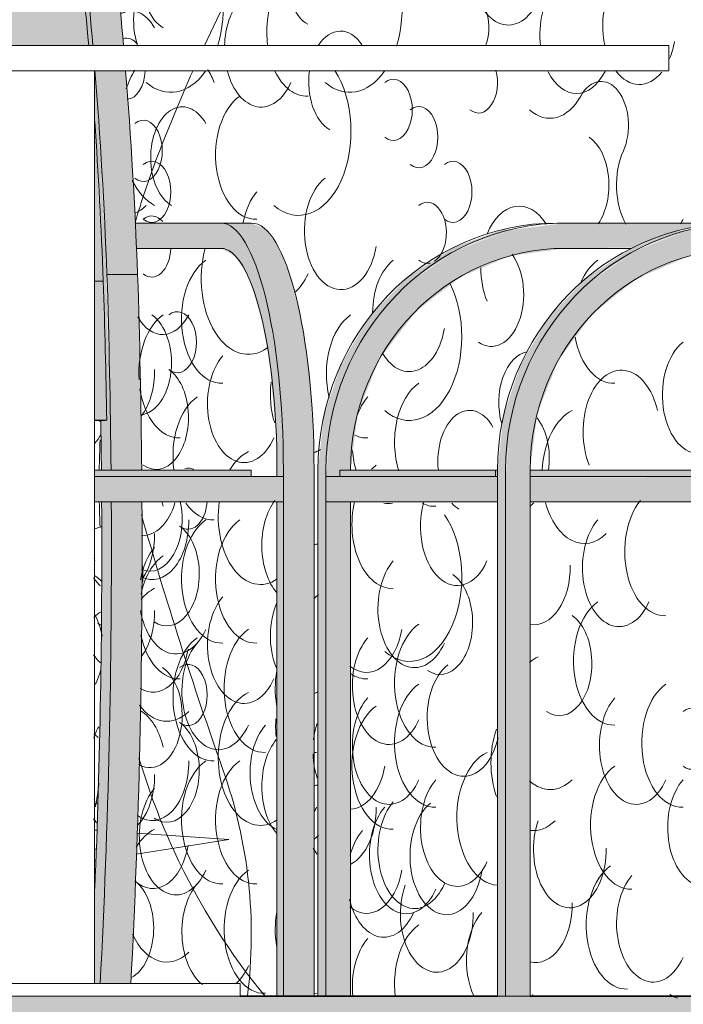
# Model space of a CAD drawing. Units: metres. Extents: x -436 to -102, y 612 to 631.
# Drawn here: x -143 to -142, y 616 to 617 of the extents above; entities that cross this region are included whole.
import ezdxf

# ---------------------------------------------------------------- set-up
doc = ezdxf.new("R2010")
doc.units = ezdxf.units.M
doc.linetypes.add('Trazo punto', pattern=[0.015875, 0.00635, -0.004763, 0, -0.004763])
for name, color, linetype, lineweight in [('01_01 SECTION-BUILDINGS', 7, 'Continuous', 50), ('03_01 PROJECTION-BUILDINGS', 7, 'Continuous', 18), ('04_01 FURNITURE-INDOOR', 7, 'Continuous', 18), ('A-FLOR-LEVL', 7, 'Continuous', 9), ('G-IMPT', 7, 'Continuous', 18)]:
    doc.layers.add(name, color=color, linetype=linetype, lineweight=lineweight)

# ---------------------------------------------------------------- blocks, each defined once
blk = doc.blocks.new('AL_ARC_Furn_Dining Table - Dinning Table - Square-16268508-ARC_ELEV_B2 N1')
at = {"layer": '04_01 FURNITURE-INDOOR'}
for p, q in [((151.15421, 616.75), (151.35665, 616.75)), ((151.15421, 616.73), (151.15421, 616.75)), ((151.35665, 616.75), (152.13061, 616.75)), ((151.35665, 616.73), (151.35665, 616.75)), ((152.13061, 616.75), (152.13061, 616.73)), ((151.35665, 616.73), (151.15421, 616.73)), ((152.13061, 616.73), (151.35665, 616.73)), ((151.60741, 616.73), (151.60741, 616.01)), ((151.67741, 616.01), (151.67741, 616.73)), ((151.49241, 616.01), (151.49241, 616)), ((151.49242, 616.01), (151.68037, 616.01)), ((151.68037, 616.01), (151.79241, 616.01)), ((151.79241, 616), (151.79241, 616.01)), ((151.68037, 616), (151.49242, 616)), ((151.79241, 616), (151.68037, 616))]:
    blk.add_line(p, q, dxfattribs=at)
blk = doc.blocks.new('AL_ARC_Furn_Dining Chair - Restaurant Outdoor Dinning Chair-16525916-ARC_ELEV_B2 N1')
at = {"layer": '04_01 FURNITURE-INDOOR', "true_color": 0xd4d4d4}
h = blk.add_hatch(color=254, dxfattribs=at)
h.paths.add_polyline_path([(151.86012, 616), (151.87947, 616), (151.87947, 616.39), (151.86012, 616.39), (151.86012, 616.02411)], flags=0)
h.paths.add_polyline_path([(151.86035, 616.41), (151.87121, 616.41), (151.87121, 616.415), (151.87948, 616.415), (151.88524, 616.46024), (151.90216, 616.50246), (151.93118, 616.54039), (151.96625, 616.56744), (152.00501, 616.58403), (152.04885, 616.59), (152.10234, 616.59068), (152.14223, 616.60511), (152.18423, 616.61), (152.04885, 616.61), (152.00501, 616.60444), (151.96416, 616.58886), (151.92908, 616.56527), (151.90129, 616.53655), (151.87881, 616.49957), (151.86485, 616.45833), (151.86012, 616.41)], flags=0)
for points in [[(152.02118, 616), (152.02119, 616.415), (152.02695, 616.46024), (152.04387, 616.50246), (152.07079, 616.53872), (152.10587, 616.56654), (152.14672, 616.58403), (152.19055, 616.59), (152.46144, 616.59), (152.46144, 616.61), (152.19055, 616.61), (152.14672, 616.60444), (152.10587, 616.58886), (152.07079, 616.56527), (152.043, 616.53655), (152.02052, 616.49957), (152.00656, 616.45833), (152.00183, 616.40964), (152.00183, 616)], [(151.85853, 616.41493), (151.86012, 616.41493), (151.8655, 616.46024), (151.88057, 616.50246), (151.90129, 616.53655), (151.93118, 616.56744), (151.96696, 616.59068), (152.00685, 616.60511), (152.00052, 616.60511), (151.96064, 616.59068), (151.92485, 616.56744), (151.89497, 616.53655), (151.87248, 616.49957), (151.85853, 616.45833), (151.85379, 616.41493)], [(151.9955, 616.41493), (152.00184, 616.415), (152.0072, 616.46024), (152.02052, 616.49957), (152.0451, 616.53872), (152.07289, 616.56744), (152.10867, 616.59068), (152.14856, 616.60511), (152.13763, 616.60344), (152.10129, 616.59), (152.06656, 616.56744), (152.03668, 616.53655), (152.01419, 616.49957), (152.00023, 616.45833), (151.99551, 616.415)], [(151.85379, 616), (151.86012, 616), (151.86012, 616.41493), (151.85379, 616.41493), (151.85379, 616.01964)], [(152.00183, 616), (152.00183, 616.41493), (151.9955, 616.41493), (151.9955, 616)], [(151.99394, 616.39), (151.9955, 616.39), (151.9955, 616.41), (151.86012, 616.41), (151.86012, 616.39), (151.98341, 616.39)], [(152.41264, 616.39), (152.41705, 616.39087), (152.4169, 616.41), (152.02118, 616.40938), (152.02118, 616.39), (152.26956, 616.39)]]:
    blk.add_hatch(color=254, dxfattribs=at).paths.add_polyline_path(points, flags=0)
at = {"layer": '04_01 FURNITURE-INDOOR', "true_color": 0x97c4d2}
blk.add_hatch(color=9, dxfattribs=at).paths.add_polyline_path([(151.88524, 616.41), (151.99394, 616.41), (151.99394, 616.415), (151.87121, 616.41493), (151.87121, 616.41), (151.87947, 616.41)], flags=0)
h = blk.add_hatch(color=9, dxfattribs=at)
h.paths.add_polyline_path([(152.41708, 616.41), (152.4169, 616.415), (152.02118, 616.41493), (152.02118, 616.41), (152.4169, 616.41)], flags=0)
h.paths.add_polyline_path([(151.99394, 616.41), (151.9955, 616.41), (151.9955, 616.415), (151.99394, 616.41493)], flags=0)
at = {"layer": '04_01 FURNITURE-INDOOR'}
for p, q in [((152.04885, 616.61), (152.04252, 616.61)), ((152.18423, 616.61), (152.04885, 616.61)), ((152.10129, 616.59), (152.04885, 616.59)), ((151.85379, 616), (151.85379, 616.41493)), ((151.86012, 616.41493), (151.86012, 616)), ((151.87121, 616.41), (151.87121, 616.415)), ((151.87121, 616.415), (151.99394, 616.415)), ((151.99552, 616.415), (151.99394, 616.415)), ((151.99394, 616.415), (151.99394, 616.41)), ((151.9955, 616), (151.9955, 616.41493)), ((152.00183, 616.41493), (152.00183, 616)), ((152.41708, 616.415), (152.02115, 616.415)), ((152.02118, 616), (152.02118, 616.41493)), ((151.86012, 616.39), (151.86012, 616.41)), ((151.86012, 616.41), (151.9955, 616.41)), ((151.9955, 616.41), (151.9955, 616.39)), ((152.02118, 616.41), (152.41708, 616.41)), ((152.41708, 616.41), (152.02118, 616.41)), ((151.86012, 616.39), (151.9955, 616.39)), ((151.87947, 616), (151.87947, 616.39)), ((152.02118, 616.39), (152.41705, 616.39)), ((152.00183, 616), (151.9955, 616)), ((152.02118, 616), (152.00183, 616))]:
    blk.add_line(p, q, dxfattribs=at)
for centre, major_axis, end_param in [((152.04252, 616.41493), (0, 0.19507), 1.570796), ((152.04885, 616.41493), (0, 0.19507), 1.570796), ((152.18423, 616.41493), (0, 0.19507), 1.570796), ((152.19055, 616.41493), (0, 0.19507), 1.570796), ((152.04885, 616.41493), (0, 0.17507), 1.57037), ((152.19055, 616.41493), (0, 0.17507), 1.570796)]:
    blk.add_ellipse(centre, major_axis=major_axis, ratio=0.967454, start_param=0, end_param=end_param, dxfattribs=at)
blk = doc.blocks.new('AL_ARC_Furn_Dining Chair - Dinning Chair - Red-16525917-ARC_ELEV_B2 N1')
at = {"layer": '04_01 FURNITURE-INDOOR', "true_color": 0xd4d4d4}
h = blk.add_hatch(color=254, dxfattribs=at)
h.paths.add_polyline_path([(151.67741, 616.01), (151.68189, 616.01), (151.68757, 616.14457), (151.69049, 616.28361), (151.69044, 616.39), (151.68287, 616.39), (151.68286, 616.28248), (151.67871, 616.11549), (151.67741, 616.08517)], flags=0)
h.paths.add_polyline_path([(151.68341, 616.415), (151.69045, 616.415), (151.68984, 616.45461), (151.68603, 616.59524), (151.67982, 616.70117), (151.67741, 616.73), (151.67741, 616.68989), (151.67982, 616.65601), (151.68447, 616.56416), (151.68713, 616.45461), (151.68538, 616.45429), (151.68223, 616.45429), (151.68286, 616.415)], flags=0)
h.paths.add_polyline_path([(151.67482, 616.75), (151.67606, 616.75), (151.67196, 616.79352), (151.665, 616.86), (151.66214, 616.85467), (151.67309, 616.75)], flags=0)
h = blk.add_hatch(color=254, dxfattribs=at)
h.paths.add_polyline_path([(151.68733, 616.56949), (151.71152, 616.56949), (151.70647, 616.66904), (151.70179, 616.73), (151.6776, 616.73), (151.68259, 616.66306), (151.68603, 616.59524)], flags=0)
h.paths.add_polyline_path([(151.699, 616.75), (151.70025, 616.75), (151.69726, 616.78289), (151.68919, 616.86), (151.665, 616.86), (151.67606, 616.75), (151.69726, 616.75)], flags=0)
at = {"layer": '04_01 FURNITURE-INDOOR', "true_color": 0xee6262}
h = blk.add_hatch(color=13, dxfattribs=at)
h.paths.add_polyline_path([(151.29121, 616.56416), (151.32367, 616.56416), (151.32067, 616.56654), (151.28451, 616.58203), (151.29061, 616.56654)], flags=0)
h.paths.add_polyline_path([(151.25757, 616.56416), (151.25836, 616.56416), (151.25684, 616.56774), (151.2464, 616.58429), (151.23542, 616.59), (151.21708, 616.59), (151.21913, 616.56654), (151.22144, 616.56416), (151.25684, 616.56416)], flags=0)
h.paths.add_polyline_path([(151.68447, 616.56416), (151.67741, 616.68989), (151.67741, 616.56416)], flags=0)
h.paths.add_polyline_path([(151.60741, 616.56416), (151.60741, 616.73), (151.20838, 616.73), (151.21338, 616.66304), (151.21607, 616.61), (151.25961, 616.61), (151.26803, 616.607), (151.28614, 616.60444), (151.32699, 616.58886), (151.36207, 616.56527), (151.36315, 616.56416), (151.4111, 616.56416)], flags=0)
h.paths.add_polyline_path([(151.4111, 616.75), (151.67279, 616.75), (151.6714, 616.76618), (151.66214, 616.85467), (151.19641, 616.85398), (151.20685, 616.75), (151.35665, 616.75)], flags=0)
at = {"layer": '04_01 FURNITURE-INDOOR', "true_color": 0xd4d4d4}
h = blk.add_hatch(color=254, dxfattribs=at)
h.paths.add_polyline_path([(151.82605, 616), (151.82656, 616.00036), (151.82625, 616.39), (151.8215, 616.39), (151.8215, 616)], flags=0)
h.paths.add_polyline_path([(151.8215, 616.41), (151.82656, 616.41), (151.82622, 616.42682), (151.82515, 616.46024), (151.82121, 616.50246), (151.81524, 616.53872), (151.80715, 616.56949), (151.79861, 616.59068), (151.78818, 616.60511), (151.77719, 616.61), (151.70947, 616.61), (151.71107, 616.59), (151.77719, 616.59), (151.78866, 616.58403), (151.79935, 616.56654), (151.80894, 616.53655), (151.81586, 616.49957), (151.82038, 616.44842), (151.8215, 616.41493)], flags=0)
for points in [[(151.82656, 616.41493), (151.85074, 616.41493), (151.84951, 616.45833), (151.84586, 616.49957), (151.83997, 616.53655), (151.83133, 616.56949), (151.8228, 616.59068), (151.81236, 616.60511), (151.80138, 616.61), (151.77719, 616.61), (151.78818, 616.60511), (151.79889, 616.59), (151.80797, 616.56744), (151.81579, 616.53655), (151.82167, 616.49957), (151.82532, 616.45833), (151.82622, 616.42682)], [(151.85074, 616), (151.85074, 616.41493), (151.82656, 616.41493), (151.82656, 616)]]:
    blk.add_hatch(color=254, dxfattribs=at).paths.add_polyline_path(points, flags=0)
at = {"layer": '04_01 FURNITURE-INDOOR', "true_color": 0xee6262}
h = blk.add_hatch(color=13, dxfattribs=at)
h.paths.add_polyline_path([(151.24096, 616.45461), (151.25859, 616.45461), (151.25788, 616.46024), (151.24096, 616.50246), (151.21893, 616.53213), (151.22123, 616.45461)], flags=0)
h.paths.add_polyline_path([(151.43103, 616.45461), (151.60741, 616.45461), (151.60741, 616.56416), (151.36315, 616.56416), (151.38986, 616.53655), (151.41234, 616.49957), (151.42671, 616.45461)], flags=0)
h.paths.add_polyline_path([(151.68713, 616.45461), (151.68447, 616.56416), (151.67741, 616.56416), (151.67741, 616.45461)], flags=0)
h.paths.add_polyline_path([(151.30784, 616.45461), (151.4003, 616.45461), (151.39934, 616.46085), (151.38266, 616.50246), (151.35575, 616.53872), (151.32367, 616.56416), (151.29121, 616.56416), (151.2982, 616.53655), (151.30411, 616.49929), (151.30773, 616.45833)], flags=0)
h.paths.add_polyline_path([(151.27564, 616.48477), (151.27243, 616.50947), (151.2662, 616.54039), (151.25757, 616.56416), (151.22222, 616.56335), (151.24815, 616.53655), (151.27063, 616.49957), (151.27401, 616.48958)], flags=0)
at = {"layer": '04_01 FURNITURE-INDOOR', "true_color": 0xd4d4d4}
h = blk.add_hatch(color=254, dxfattribs=at)
h.paths.add_polyline_path([(151.69726, 616.01), (151.70607, 616.01), (151.71167, 616.1409), (151.71468, 616.28361), (151.71464, 616.39), (151.69046, 616.39), (151.69044, 616.28117), (151.6864, 616.11549), (151.68189, 616.01), (151.68927, 616.01)], flags=0)
h.paths.add_polyline_path([(151.69726, 616.415), (151.71463, 616.415), (151.71463, 616.42682), (151.71152, 616.56949), (151.68733, 616.56949), (151.69045, 616.415), (151.69244, 616.415)], flags=0)
at = {"layer": '04_01 FURNITURE-INDOOR', "true_color": 0xee6262}
h = blk.add_hatch(color=13, dxfattribs=at)
h.paths.add_polyline_path([(151.71464, 616.41), (151.80112, 616.41), (151.80112, 616.415), (151.67741, 616.415), (151.67741, 616.41), (151.69726, 616.41)], flags=0)
h.paths.add_polyline_path([(151.55418, 616.41), (151.60741, 616.41), (151.60741, 616.415), (151.43103, 616.41493), (151.43103, 616.41)], flags=0)
at = {"layer": '04_01 FURNITURE-INDOOR', "true_color": 0xd4d4d4}
h = blk.add_hatch(color=254, dxfattribs=at)
h.paths.add_polyline_path([(151.69726, 616.39), (151.82656, 616.39), (151.82656, 616.41), (151.67741, 616.41), (151.67741, 616.39), (151.68713, 616.39)], flags=0)
h.paths.add_polyline_path([(151.55418, 616.39), (151.60741, 616.39), (151.60741, 616.41), (151.43103, 616.41), (151.43103, 616.39)], flags=0)
at = {"layer": '04_01 FURNITURE-INDOOR'}
for p, q in [((151.77719, 616.61), (151.70947, 616.61)), ((151.80138, 616.61), (151.77719, 616.61)), ((151.77719, 616.59), (151.71048, 616.59)), ((151.67741, 616.56416), (151.68447, 616.56416)), ((151.71152, 616.56949), (151.68733, 616.56949)), ((151.67741, 616.45461), (151.68713, 616.45461)), ((151.67741, 616.45429), (151.68587, 616.45429)), ((151.68713, 616.45461), (151.68587, 616.45429)), ((151.67741, 616.415), (151.80112, 616.415)), ((151.80112, 616.415), (151.80112, 616.41)), ((151.8215, 616.41493), (151.8215, 616.41)), ((151.82656, 616), (151.82656, 616.41493)), ((151.85074, 616.41493), (151.85074, 616)), ((151.67741, 616.41), (151.82656, 616.41)), ((151.82656, 616.41), (151.82656, 616.39)), ((151.67741, 616.39), (151.82656, 616.39)), ((151.8215, 616.39), (151.8215, 616))]:
    blk.add_line(p, q, dxfattribs=at)
for centre, major_axis, start_param, end_param in [((151.42577, 616.41411), (0, 1.04525), 5.039756, 5.15311), ((151.44996, 616.41411), (0, 1.04525), 5.039756, 5.15311), ((151.42291, 616.40877), (0, 1.04525), 5.04509, 5.15311), ((151.42577, 616.41411), (0, 1.04525), 4.861602, 5.01975), ((151.44996, 616.41411), (0, 1.04525), 4.861602, 5.01975), ((151.42291, 616.40877), (0, 1.04525), 4.861602, 4.984959), ((151.77719, 616.41493), (0, 0.19507), 4.712389, 6.283185), ((151.80138, 616.41493), (0, 0.19507), 4.712389, 6.283185), ((151.77719, 616.41493), (0, 0.17507), 4.712389, 6.283185), ((151.25882, 616.34747), (0, 1.69601), 4.7756, 4.840502), ((151.26168, 616.35281), (0, 1.69601), 4.749071, 4.840502), ((151.28587, 616.35281), (0, 1.69601), 4.749071, 4.840502), ((151.26168, 616.35281), (0, 1.66601), 4.749732, 4.773388), ((151.26168, 616.35281), (0, 1.66601), 4.5509, 4.734721), ((151.26168, 616.35281), (0, 1.69601), 4.508817, 4.734326), ((151.28587, 616.35281), (0, 1.69601), 4.508817, 4.734326)]:
    blk.add_ellipse(centre, major_axis=major_axis, ratio=0.253049, start_param=start_param, end_param=end_param, dxfattribs=at)
blk = doc.blocks.new('AL_Plant_Wodyetia Bifurcata - PL12-E_dwg-21791033-ARC_ELEV_B2 N1')
at = {"layer": 'G-IMPT', "color": 9, "true_color": 0xd7d7b0}
for p, q in [((151.68288, 616.37038), (151.67741, 616.36878)), ((151.67741, 616.13118), (151.67938, 616.13105)), ((151.67835, 616.10712), (151.67724, 616.10694))]:
    blk.add_line(p, q, dxfattribs=at)
at = {"layer": 'G-IMPT', "color": 9, "true_color": 0xd7d7b0, "flags": 128}
blk.add_lwpolyline([(151.71116, 616.12882), (151.78347, 616.12377), (151.71045, 616.1122)], dxfattribs=at)
at = {"layer": 'G-IMPT', "color": 9, "true_color": 0xd7d7b0}
for centre, major_axis, start_param, end_param in [((155.52032, 617.30755), (3.93631, 0), 3.399775, 3.457472), ((151.3469, 616.04876), (0.45435, 0), 6.166643, 6.599065)]:
    blk.add_ellipse(centre, major_axis=major_axis, ratio=0.922891, start_param=start_param, end_param=end_param, dxfattribs=at)
blk = doc.blocks.new('AL_Plant_Wodyetia Bifurcata - Wodyetia Bifurcata-17498771-ARC_ELEV_B2 N1')
blk.add_blockref('AL_Plant_Wodyetia Bifurcata - PL12-E_dwg-21791033-ARC_ELEV_B2 N1', (0, 0))
blk = doc.blocks.new('AL_Plant_Ixora Coccinea - PL32-E_dwg-V211-ARC_ELEV_B2 N1')
at = {"layer": 'G-IMPT', "color": 9, "true_color": 0xd7d7b0}
for centre, major_axis, start_param, end_param in [((151.70255, 616.73166), (0, 0.02412), 5.648125, 6.466227), ((151.70255, 616.73166), (0, 0.02412), 3.197719, 4.637772), ((151.716, 616.66696), (0, 0.02412), 2.677631, 6.747147), ((151.7429, 616.51597), (0, 0.02412), 2.677631, 6.747147), ((151.71265, 616.49978), (0, 0.04107), 3.189929, 5.878549), ((151.71265, 616.49978), (0, 0.04107), 3.189933, 5.878549), ((151.7261, 616.45664), (0, 0.04107), 2.73588, 5.878549), ((151.7261, 616.45664), (0, 0.04107), 2.73588, 5.878549), ((151.66131, 616.47432), (0, 0.04627), 3.753692, 3.974361), ((151.7151, 616.40961), (0, 0.04627), 3.126844, 4.259587), ((151.65213, 616.36509), (0, 0.04107), 4.795846, 4.830992), ((151.73456, 616.33323), (0, 0.04107), 2.73588, 5.878549), ((151.73456, 616.33323), (0, 0.04107), 2.73588, 5.878549), ((151.69014, 616.33205), (0, 0.04107), 4.585491, 4.925903), ((151.65885, 616.2733), (0, 0.04107), 4.97756, 5.451862), ((151.69014, 616.33205), (0, 0.04107), 2.73588, 2.850195), ((151.72357, 616.2862), (0, 0.04627), 2.786071, 4.444016), ((151.75136, 616.2377), (0, 0.02412), 2.677631, 6.747147), ((151.65885, 616.2733), (0, 0.04107), 3.990352, 4.304203), ((151.72111, 616.22152), (0, 0.04107), 2.798014, 5.878549), ((151.72111, 616.22152), (0, 0.04107), 2.798017, 5.878549), ((151.73456, 616.17838), (0, 0.04107), 2.73588, 5.878549), ((151.73456, 616.17838), (0, 0.04107), 2.73588, 5.878549), ((151.18199, 616.35259), (0, 0.8221), 4.462745, 4.485884), ((151.66977, 616.19605), (0, 0.04627), 3.410966, 3.517553), ((151.66059, 616.08683), (0, 0.04107), 5.476235, 5.516256), ((151.72357, 616.13134), (0, 0.04627), 2.62114, 4.444016), ((151.69861, 616.05378), (0, 0.04107), 3.46021, 5.836414)]:
    blk.add_ellipse(centre, major_axis=major_axis, ratio=0.623042, start_param=start_param, end_param=end_param, dxfattribs=at)
at = {"layer": 'G-IMPT', "color": 254, "true_color": 0xffd7d7}
for centre, major_axis, start_param, end_param in [((151.72273, 616.6346), (0, 0.02412), 2.677631, 6.747147), ((151.72273, 616.59146), (0, 0.02412), 5.664355, 6.747147), ((151.72273, 616.59146), (0, 0.02412), 2.677631, 4.646817), ((151.75136, 616.39256), (0, 0.02412), 5.978329, 6.451198), ((151.72111, 616.37637), (0, 0.04107), 2.881521, 5.063549), ((151.72111, 616.37637), (0, 0.04107), 2.881525, 5.063547), ((151.75136, 616.39256), (0, 0.02412), 2.677631, 4.597714)]:
    blk.add_ellipse(centre, major_axis=major_axis, ratio=0.623042, start_param=start_param, end_param=end_param, dxfattribs=at)
blk = doc.blocks.new('AL_Plant_Ixora Coccinea - Ixora Coccinea-V212-ARC_ELEV_B2 N1')
blk.add_blockref('AL_Plant_Ixora Coccinea - PL32-E_dwg-V211-ARC_ELEV_B2 N1', (0, 0))
blk = doc.blocks.new('AL_Plant_Ixora Coccinea - PL32-E_dwg-V214-ARC_ELEV_B2 N1')
at = {"layer": 'G-IMPT', "color": 9, "true_color": 0xd7d7b0}
for centre, major_axis, start_param, end_param in [((152.34537, 616.05131), (0, 1.16538), 0.573307, 0.927725), ((152.00402, 616.81255), (0, 0.0464), 0.620766, 4.092402), ((151.85417, 616.80456), (0, 0.04009), 5.450028, 9.081209), ((151.73769, 616.77937), (0, 0.06632), 4.247142, 5.55175), ((151.84491, 616.76064), (0, 0.05058), 0.403665, 1.782938), ((152.10735, 616.7655), (0, 0.04627), 0.450458, 1.914122), ((152.05781, 616.75863), (0, 0.0464), 0.620766, 1.764536), ((151.70646, 616.73706), (0, 0.04009), 5.450028, 6.631362), ((151.809, 616.74784), (0, 0.0464), 0.620766, 1.521463), ((151.87148, 616.72129), (0, 0.04009), 5.531177, 7.047198), ((152.10735, 616.7655), (0, 0.04627), 4.123474, 4.444016), ((151.73823, 616.68514), (0, 0.06493), 0.794279, 1.076693), ((151.73769, 616.77937), (0, 0.06632), 2.650844, 3.865971), ((152.34537, 616.05131), (0, 1.16538), 0.948721, 1.0218), ((151.73823, 616.68514), (0, 0.06493), 5.295163, 5.49693), ((151.809, 616.74784), (0, 0.0464), 1.973906, 4.092402), ((151.83856, 616.68231), (0, 0.06632), 2.650844, 5.520408), ((151.84491, 616.76064), (0, 0.05058), 2.225235, 3.175595), ((151.87148, 616.72129), (0, 0.04009), 1.349134, 2.798024), ((151.91323, 616.69931), (0, 0.02412), 2.677631, 6.747147), ((151.98048, 616.72088), (0, 0.02412), 2.677631, 5.12113), ((152.05781, 616.75863), (0, 0.0464), 2.258182, 4.036325), ((152.07725, 616.68705), (0, 0.0346), 4.092508, 7.125145), ((152.10735, 616.7655), (0, 0.04627), 2.447237, 3.804678), ((151.80456, 616.66358), (0, 0.05058), 0.403665, 3.175595), ((152.03682, 616.745), (0, 0.0524), 2.629676, 3.983552), ((151.7468, 616.66156), (0, 0.04009), 5.450028, 9.081209), ((151.9334, 616.67774), (0, 0.02412), 2.677631, 6.747147), ((151.98611, 616.40405), (0, 0.48942), 1.0218, 1.134928), ((151.9603, 616.6346), (0, 0.02412), 2.677631, 6.747147), ((151.73823, 616.68514), (0, 0.06493), 2.264875, 2.806773), ((151.82245, 616.59686), (0, 0.0464), 0.620766, 1.277087), ((151.94013, 616.60225), (0, 0.02412), 3.53255, 6.747147), ((151.7009, 616.66959), (0, 0.05355), 3.394905, 3.687189), ((151.79891, 616.56606), (0, 0.05965), 1.156214, 3.556039), ((151.77767, 616.53416), (0, 0.05058), 0.403665, 3.175595), ((151.92578, 616.53902), (0, 0.04627), 0.450458, 1.567359), ((151.94013, 616.60225), (0, 0.02412), 2.677631, 3.294978), ((151.82245, 616.59686), (0, 0.0464), 3.600145, 4.092402), ((151.92598, 616.52054), (0, 0.06632), 2.650844, 5.389463), ((151.74404, 616.49103), (0, 0.05058), 0.403665, 1.662373), ((151.73128, 616.56488), (0, 0.04285), 2.314142, 4.020467), ((151.89198, 616.49103), (0, 0.05058), 0.403665, 1.950839), ((151.92578, 616.53902), (0, 0.04627), 2.347231, 4.444016), ((152.15442, 616.47432), (0, 0.04627), 0.450458, 4.444016), ((152.02147, 616.4684), (0, 0.04009), 0.100344, 2.004278), ((151.79555, 616.46744), (0, 0.0464), 0.620766, 4.092402), ((152.09327, 616.44537), (0, 0.04857), 5.062906, 8.430136), ((151.74404, 616.49103), (0, 0.05058), 1.804499, 3.175595), ((151.84509, 616.47432), (0, 0.04627), 1.351092, 2.064235), ((151.94578, 616.4371), (0, 0.05058), 0.403665, 2.035999), ((151.77094, 616.42632), (0, 0.05058), 0.403665, 1.78963), ((151.90987, 616.43508), (0, 0.0464), 0.620766, 1.063953), ((151.9734, 616.42213), (0, 0.04009), 5.450028, 8.03294), ((152.06403, 616.41076), (0, 0.05355), 0.291433, 1.489373), ((152.01075, 616.42429), (0, 0.04107), 4.478886, 5.603187), ((151.98611, 616.40405), (0, 0.48942), 1.49953, 1.548447), ((151.89198, 616.49103), (0, 0.05058), 2.851507, 3.175595), ((151.84509, 616.47432), (0, 0.04627), 3.326325, 3.526022), ((151.90987, 616.43508), (0, 0.0464), 1.670985, 2.024845), ((151.91216, 616.37239), (0, 0.05058), 0.403665, 0.535111), ((151.98611, 616.40405), (0, 0.48942), 1.599634, 1.63967), ((151.70324, 616.36987), (0, 0.04857), 5.062906, 5.149212), ((151.77094, 616.42632), (0, 0.05058), 2.397617, 3.175595), ((151.91216, 616.37239), (0, 0.05058), 1.205915, 3.175595), ((151.90987, 616.43508), (0, 0.0464), 3.002672, 3.23627), ((151.96367, 616.37038), (0, 0.0464), 1.132956, 4.092402), ((151.94578, 616.4371), (0, 0.05058), 2.824241, 3.175595), ((151.9734, 616.42213), (0, 0.04009), 2.548373, 2.798024), ((152.01075, 616.42429), (0, 0.04107), 3.575234, 3.690992), ((152.06403, 616.41076), (0, 0.05355), 1.981707, 3.687189), ((152.12735, 616.35082), (0, 0.05058), 0.650529, 3.175595), ((151.92598, 616.3305), (0, 0.06632), 2.650844, 5.55175), ((151.72311, 616.37481), (0, 0.04612), 2.834239, 4.733251), ((151.77767, 616.32925), (0, 0.05058), 0.403665, 3.175595), ((151.80456, 616.32925), (0, 0.05058), 0.403665, 3.175595), ((151.69621, 616.36402), (0, 0.04612), 3.86772, 4.733251), ((151.70324, 616.36987), (0, 0.04857), 2.100713, 2.146951), ((151.93005, 616.30567), (0, 0.0464), 0.620766, 4.092402), ((152.02421, 616.33916), (0, 0.04612), 3.030917, 4.733251), ((151.69621, 616.36402), (0, 0.04612), 2.396883, 2.634447), ((151.66956, 616.29378), (0, 0.04009), 5.698361, 5.962627), ((151.95023, 616.29487), (0, 0.04107), 2.73588, 5.878549), ((151.73453, 616.27055), (0, 0.05355), 0.291433, 0.652594), ((151.79555, 616.2774), (0, 0.0464), 0.620766, 4.092402), ((151.84509, 616.28428), (0, 0.04627), 0.963742, 2.139951), ((152.087, 616.26455), (0, 0.05058), 0.403665, 3.175595), ((151.69418, 616.25308), (0, 0.05355), 0.350916, 0.543952), ((152.04437, 616.26252), (0, 0.04107), 2.73588, 5.878549), ((151.77094, 616.23628), (0, 0.05058), 0.403665, 3.175595), ((151.81129, 616.24298), (0, 0.05058), 0.403665, 3.175595), ((151.89216, 616.30176), (0, 0.04627), 2.670855, 4.444016), ((151.77538, 616.24096), (0, 0.0464), 0.620766, 4.092402), ((152.03713, 616.21663), (0, 0.05355), 0.291433, 0.515455), ((151.85164, 616.24298), (0, 0.05058), 1.296445, 1.835309), ((151.89198, 616.30099), (0, 0.05058), 2.732036, 3.175595), ((152.1408, 616.19984), (0, 0.05058), 0.403665, 3.175595), ((151.8085, 616.18837), (0, 0.05355), 0.291433, 3.550381), ((151.84509, 616.28428), (0, 0.04627), 3.341282, 3.445626), ((151.73453, 616.27055), (0, 0.05355), 2.439074, 3.687189), ((151.90987, 616.19782), (0, 0.0464), 0.620766, 4.092402), ((152.10489, 616.19782), (0, 0.0464), 0.620766, 4.092402), ((152.14859, 616.20321), (0, 0.02412), 2.677631, 6.747147), ((151.70324, 616.17984), (0, 0.04857), 5.062906, 5.931242), ((151.82918, 616.17625), (0, 0.0464), 0.620766, 2.863765), ((151.84935, 616.21269), (0, 0.0464), 1.436538, 1.738779), ((151.87871, 616.19391), (0, 0.04627), 1.091608, 1.386188), ((151.70324, 616.17984), (0, 0.04857), 0.834171, 1.059486), ((151.69418, 616.25308), (0, 0.05355), 2.600517, 2.716973), ((151.83836, 616.16565), (0, 0.04627), 0.648152, 2.508667), ((151.87871, 616.19391), (0, 0.04627), 1.627547, 2.060812), ((151.85164, 616.24298), (0, 0.05058), 3.11145, 3.175595), ((151.72311, 616.18477), (0, 0.04612), 2.727734, 4.733251), ((151.98611, 616.40405), (0, 0.48942), 2.028091, 2.203822), ((151.77767, 616.13922), (0, 0.05058), 0.403665, 3.175595), ((151.80456, 616.13922), (0, 0.05058), 0.403665, 3.175595), ((151.69621, 616.17399), (0, 0.04612), 3.703423, 4.733251), ((151.87871, 616.19391), (0, 0.04627), 3.169402, 4.444016), ((152.10045, 616.13513), (0, 0.05058), 0.403665, 3.175595), ((151.84935, 616.21269), (0, 0.0464), 3.192625, 3.301575), ((151.96367, 616.13311), (0, 0.0464), 0.620766, 4.092402), ((152.03713, 616.21663), (0, 0.05355), 2.631742, 3.687189), ((152.15868, 616.13311), (0, 0.0464), 0.620766, 4.092402), ((151.74176, 616.12642), (0, 0.0464), 0.620766, 4.092402), ((151.70324, 616.17984), (0, 0.04857), 2.100713, 2.146951), ((151.93005, 616.11563), (0, 0.0464), 0.620766, 4.092402), ((151.95528, 616.11067), (0, 0.04627), 0.450458, 4.444016), ((151.82918, 616.17625), (0, 0.0464), 4.002422, 4.092402), ((151.87105, 616.14833), (0, 0.04612), 3.448971, 4.733251), ((151.92332, 616.11154), (0, 0.0464), 0.620766, 4.092402), ((151.69621, 616.17399), (0, 0.04612), 2.396883, 2.507088), ((152.05262, 616.11597), (0, 0.04612), 1.060344, 4.733251), ((151.73453, 616.08052), (0, 0.05355), 0.291433, 0.803844), ((151.90575, 616.09301), (0, 0.0464), 0.620766, 1.166995), ((151.83836, 616.16565), (0, 0.04627), 3.600237, 3.725968), ((152.02188, 616.45501), (0, 0.5659), 2.216397, 2.504855), ((151.87105, 616.14833), (0, 0.04612), 2.32295, 2.472508), ((151.81129, 616.05294), (0, 0.05058), 0.403665, 3.175595), ((151.89216, 616.11172), (0, 0.04627), 2.670855, 4.444016), ((152.09705, 616.05631), (0, 0.05058), 0.403665, 3.175595), ((151.77538, 616.05092), (0, 0.0464), 0.620766, 2.684862), ((152.11834, 616.05762), (0, 0.0464), 0.620766, 4.092402), ((151.94762, 616.06509), (0, 0.04612), 1.060344, 4.733251), ((151.90575, 616.09301), (0, 0.0464), 1.931791, 4.092402), ((152.02572, 616.07283), (0, 0.04612), 2.976017, 4.733251), ((151.85164, 616.05294), (0, 0.05058), 1.296445, 1.835309), ((151.99989, 616.0283), (0, 0.0464), 0.620766, 2.2268), ((151.94578, 616.0098), (0, 0.05058), 0.403665, 1.765829), ((151.73453, 616.08052), (0, 0.05355), 2.199102, 3.687189), ((151.90987, 616.00778), (0, 0.0464), 0.620766, 1.739339), ((151.77538, 616.05092), (0, 0.0464), 3.622144, 4.092402), ((151.85164, 616.05294), (0, 0.05058), 3.11145, 3.175595), ((151.99989, 616.0283), (0, 0.0464), 4.056385, 4.092402), ((152.14143, 616.03927), (0, 0.04107), 2.73588, 2.999524)]:
    blk.add_ellipse(centre, major_axis=major_axis, ratio=0.623042, start_param=start_param, end_param=end_param, dxfattribs=at)
at = {"layer": 'G-IMPT', "color": 254, "true_color": 0xffd7d7}
for centre, major_axis, start_param, end_param in [((151.74008, 616.80177), (0, 0.04009), 5.450028, 9.081209), ((151.87891, 616.77937), (0, 0.06632), 4.24714, 5.55175), ((151.73335, 616.76941), (0, 0.04009), 5.450028, 8.375569), ((151.97375, 616.76402), (0, 0.02412), 4.084066, 6.747147), ((151.87891, 616.77937), (0, 0.06632), 2.650844, 3.865968), ((152.05782, 616.63999), (0, 0.04107), 3.874743, 5.878549), ((152.11833, 616.63999), (0, 0.04641), 0.950915, 2.30197), ((151.87198, 616.60373), (0, 0.04627), 0.450458, 4.444016), ((152.01258, 616.57479), (0, 0.04857), 5.501209, 7.276097), ((152.11833, 616.63999), (0, 0.04641), 3.988563, 4.092508), ((151.99058, 616.55371), (0, 0.04107), 2.73588, 5.5901), ((152.087, 616.53416), (0, 0.05058), 0.403665, 0.972282), ((152.01258, 616.57479), (0, 0.04857), 1.573975, 2.146951), ((152.087, 616.53416), (0, 0.05058), 1.853656, 3.175595), ((151.69621, 616.49344), (0, 0.04612), 3.83063, 4.733251), ((151.69621, 616.49344), (0, 0.04612), 2.597644, 2.634272), ((151.8085, 616.3784), (0, 0.05355), 0.291433, 0.811969), ((151.8085, 616.3784), (0, 0.05355), 1.350368, 3.550381), ((151.83836, 616.35568), (0, 0.04627), 0.699172, 2.508667), ((152.09144, 616.33802), (0, 0.0464), 0.620766, 4.092402), ((151.74176, 616.31645), (0, 0.0464), 0.620766, 1.306433), ((151.84935, 616.40273), (0, 0.0464), 3.192625, 3.301575), ((151.74404, 616.30099), (0, 0.05058), 0.403665, 1.242722), ((151.83836, 616.35568), (0, 0.04627), 3.600237, 3.725968), ((151.74176, 616.31645), (0, 0.0464), 1.832975, 4.092402), ((151.69621, 616.3034), (0, 0.04612), 3.853457, 4.733251), ((151.94578, 616.24707), (0, 0.05058), 0.403665, 3.175595), ((151.74404, 616.30099), (0, 0.05058), 1.892558, 3.175595), ((151.90987, 616.24505), (0, 0.0464), 0.620766, 4.092402), ((151.69621, 616.3034), (0, 0.04612), 2.396883, 2.634447), ((151.96887, 616.21988), (0, 0.04627), 0.450458, 4.361307), ((151.94578, 616.19984), (0, 0.05058), 0.403665, 3.175595), ((151.91216, 616.18236), (0, 0.05058), 0.403665, 3.175595), ((152.02368, 616.18428), (0, 0.05355), 1.053844, 2.094193), ((151.99679, 616.14114), (0, 0.05355), 0.291433, 3.100487), ((152.02368, 616.18428), (0, 0.05355), 3.062839, 3.687189)]:
    blk.add_ellipse(centre, major_axis=major_axis, ratio=0.623042, start_param=start_param, end_param=end_param, dxfattribs=at)
blk = doc.blocks.new('AL_Plant_Ixora Coccinea - Ixora Coccinea-V215-ARC_ELEV_B2 N1')
blk.add_blockref('AL_Plant_Ixora Coccinea - PL32-E_dwg-V214-ARC_ELEV_B2 N1', (0, 0))
blk = doc.blocks.new('12011-SUNRISE-ARC-PARK_rvt-2-ARC_ELEV_B2 N1')
at = {"layer": '03_01 PROJECTION-BUILDINGS'}
h = blk.add_hatch(dxfattribs=at)
h.set_pattern_fill('FP_36', color=256, style=0, pattern_type=2)
h.set_pattern_definition([(50, (154.594, 0), (0.54643205, -0.04730764), [0.057, -0.629]), (355, (154.594, 0), (-0.10542865, 0.57337056), [0.046, -0.503]), (100.451, (154.64, -0.004), (0.44095467, 0.52570807), [0.049, -0.534]), (46.184, (154.594, 0.152), (0.8131228, -0.12606074), [0.086, -0.943]), (96.636, (154.662, 0.142), (0.7119945, 0.7422518), [0.073, -0.801]), (351.184, (154.594, 0.152), (0.7122292, 0.742616), [0.069, -0.754]), (21, (154.67, 0.114), (0.45498504, -0.3062917), [0.057, -0.629]), (326, (154.67, 0.114), (0.1857656, 0.552594), [0.046, -0.503]), (71.451, (154.708, 0.089), (0.640536, 0.24601557), [0.049, -0.534]), (37.5, (154.594, 0), (0.009206, 0.254116606), [0.025, -0.472, 0.025, -0.485, -0.505]), (37.5, (154.594, 0), (0.009206, 0.254116606), [-1.007, 0.025, -0.48]), (7.5, (154.594, 0), (0.20046075, 0.30073824), [0.025, -0.266, 0.025, -0.46, -0.192]), (7.5, (154.594, 0), (0.20046075, 0.30073824), [-0.776, 0.025, -0.167]), (327.5, (154.424, 0), (0.40648291, -0.01707761), [0.025, -0.165, 0.025, -0.569, -0.789]), (327.5, (154.424, 0), (0.40648291, -0.01707761), [-0.785, 0.025, -0.764]), (317.5, (154.348, 0), (0.44399866, 0.07600783), [0.025, -0.223, 0.025, -0.37, -0.56]), (317.5, (154.348, 0), (0.44399866, 0.07600783), [-0.642, 0.025, -0.535])])
h.paths.add_polyline_path([(151.12495, 615.85), (156.22164, 615.85), (156.22164, 616), (151.12495, 616), (151.12495, 615.87368)], flags=0)
h.paths.add_polyline_path([(168.29411, 615.85), (168.47007, 615.85), (168.47007, 616), (159.65973, 616), (159.65973, 615.85), (168.00795, 615.85)], flags=0)
at = {"layer": '01_01 SECTION-BUILDINGS', "lineweight": 35}
for p, q in [((151.9955, 616), (151.79241, 616)), ((152.45146, 616), (152.02118, 616))]:
    blk.add_line(p, q, dxfattribs=at)
at = {"lineweight": 18}
for name in ['AL_Plant_Wodyetia Bifurcata - Wodyetia Bifurcata-17498771-ARC_ELEV_B2 N1', 'AL_Plant_Ixora Coccinea - Ixora Coccinea-V212-ARC_ELEV_B2 N1', 'AL_Plant_Ixora Coccinea - Ixora Coccinea-V215-ARC_ELEV_B2 N1', 'AL_ARC_Furn_Dining Chair - Dinning Chair - Red-16525917-ARC_ELEV_B2 N1', 'AL_ARC_Furn_Dining Chair - Restaurant Outdoor Dinning Chair-16525916-ARC_ELEV_B2 N1', 'AL_ARC_Furn_Dining Table - Dinning Table - Square-16268508-ARC_ELEV_B2 N1']:
    blk.add_blockref(name, (0, 0), dxfattribs=at)

msp = doc.modelspace()

# ---------------------------------------------------------------- linework, layer by layer
at = {"layer": 'A-FLOR-LEVL', "color": 253, "linetype": 'Trazo punto', "true_color": 0xb0b0b0}
msp.add_line((-144.95302, 616), (-104.48802, 616), dxfattribs=at)

# ---------------------------------------------------------------- block references
at = {"lineweight": 5}
msp.add_blockref('12011-SUNRISE-ARC-PARK_rvt-2-ARC_ELEV_B2 N1', (-294.1597, 0), dxfattribs=at)

doc.saveas('drawing.dxf')
